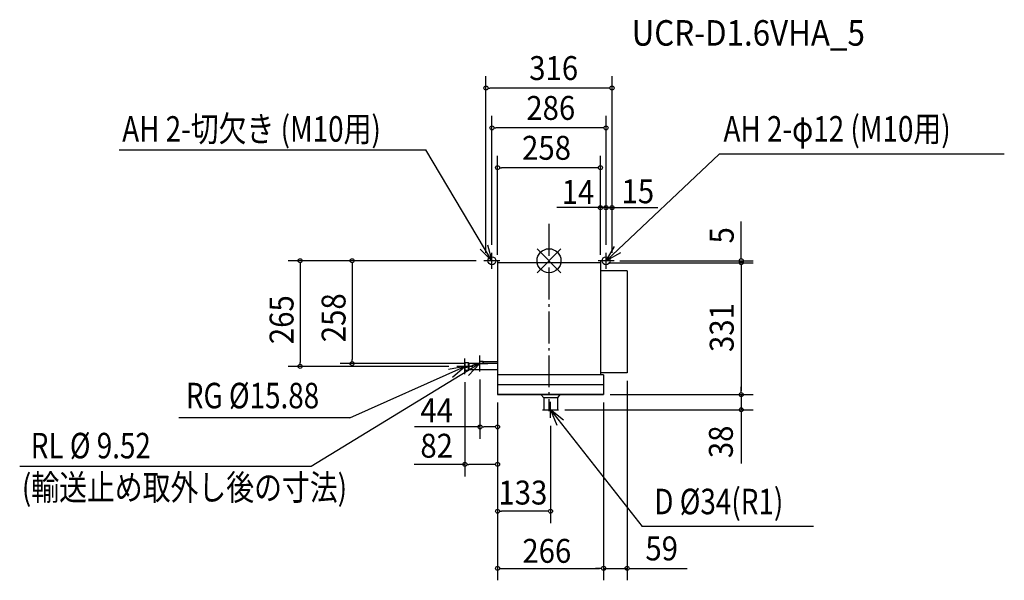
# Model space of a CAD drawing. Extents: x -1327 to 1142, y -802 to 605.
import ezdxf

# ---------------------------------------------------------------- set-up
doc = ezdxf.new("R2010")
doc.units = 0
doc.header["$LTSCALE"] = 20
doc.header["$MEASUREMENT"] = 0
doc.header["$PDMODE"] = 35
doc.header["$PDSIZE"] = 100
doc.linetypes.add('DASHDOT', pattern=[5.5, 4, -0.6, 0.3, -0.6])
doc.layers.get('DEFPOINTS').update_dxf_attribs({"linetype": 'CONTINUOUS'})
for name, color, linetype in [('ARRANGE', 1, 'CONTINUOUS'), ('BASIS', 6, 'DASHDOT'), ('DETAIL', 5, 'CONTINUOUS'), ('ETC', 61, 'CONTINUOUS'), ('FIX', 11, 'CONTINUOUS'), ('NOTE', 4, 'CONTINUOUS'), ('OUTLINE', 3, 'CONTINUOUS'), ('SIZE', 30, 'CONTINUOUS')]:
    doc.layers.add(name, color=color, linetype=linetype)
doc.styles.get("Standard").update_dxf_attribs({"font": 'SIMPLEX', "width": 0.9, "bigfont": 'BIGFONT'})

msp = doc.modelspace()

# ---------------------------------------------------------------- linework, layer by layer
at = {"layer": 'ARRANGE', "color": 1, "linetype": 'Continuous'}
for p, q in [((-30, 30), (30, -30)), ((30, 30), (-30, -30))]:
    msp.add_line(p, q, dxfattribs=at)
msp.add_circle((0, 0), 30, dxfattribs=at)
at = {"layer": 'BASIS', "color": 6, "linetype": 'DASHDOT'}
msp.add_line((0, 92.6), (0, -377.7), dxfattribs=at)
at = {"layer": 'DEFPOINTS', "color": 7, "linetype": 'Continuous'}
for p in [(-158, 433.2), (-143, 333.2), (-129, 233.2), (129, 133.2), (143, 133.2), (-143, 20), (-129, -5), (-129, -5), (482, -5), (182, -281), (482, -336), (137, -771.7), (196, -771.7)]:
    msp.add_point(p, dxfattribs=at)
at = {"layer": 'DETAIL', "color": 5, "linetype": 'Continuous'}
for p, q in [((-129, 0), (-158, 0)), ((-129, 0), (-129, -336)), ((129, 0), (129, -286)), ((158, 0), (129, 0)), ((129, -5), (-129, -5)), ((196, -25), (129, -25)), ((196, -25), (196, -281)), ((-211, -255.7), (-211, -274.3)), ((-211, -255.7), (-203, -255.7)), ((-203, -255.7), (-203, -274.3)), ((-203, -255.7), (-201, -257.1)), ((-201, -257.1), (-201, -272.9)), ((-201, -257.1), (-129, -257.1)), ((-173, -251.9), (-166, -251.9)), ((-173, -257.1), (-173, -251.9)), ((-166, -251.9), (-166, -257.1)), ((-166, -251.9), (-164, -253.2)), ((-164, -253.2), (-129, -253.2)), ((-164, -257.1), (-164, -253.2)), ((-211, -274.3), (-203, -274.3)), ((-201, -272.9), (-203, -274.3)), ((-201, -272.9), (-129, -272.9)), ((137, -286), (-129, -286)), ((196, -281), (129, -281)), ((137, -286), (137, -336)), ((137, -311), (-129, -311)), ((-129, -336), (137, -336)), ((137, -336), (-129, -336)), ((-20.1, -336), (-13, -344)), ((-13, -344), (-13, -374)), ((21, -344), (-13, -344)), ((26.9, -336), (21, -344)), ((21, -344), (21, -374)), ((-13, -374), (21, -374))]:
    msp.add_line(p, q, dxfattribs=at)
at = {"layer": 'FIX', "color": 11, "linetype": 'Continuous'}
for centre in [(-143, 0), (143, 0)]:
    msp.add_circle(centre, 10, dxfattribs=at)
at = {"layer": 'NOTE', "color": 4, "linetype": 'Continuous', "extrusion": (0, 0, -1)}
for p, q in [((-1078.1, 278.3), (-308.7, 278.3)), ((-143, 0), (-308.7, 278.3)), ((-143, 0), (-172.6, 28.9)), ((-154.2, 39.9), (-143, 0)), ((143, 0), (164.5, 35.4)), ((179.3, 19.9), (143, 0))]:
    msp.add_line(p, q, dxfattribs=at)
at = {"layer": 'NOTE', "color": 4, "linetype": 'Continuous'}
for p, q in [((143, 0), (426.6, 267.5)), ((1141.7, 267.5), (426.6, 267.5)), ((-123, 0), (-163, 0)), ((-143, -20), (-143, 20)), ((163, 0), (123, 0)), ((143, -20), (143, 20)), ((-211, -285), (-211, -245)), ((-173, -278), (-173, -238)), ((-173, -258), (-596.2, -516.1)), ((-499.5, -394.1), (-211, -265)), ((-211, -265), (-251.6, -273.1)), ((-242.1, -292.3), (-211, -265)), ((-191, -265), (-231, -265)), ((-173, -258), (-212.7, -269.7)), ((-201.5, -288), (-173, -258)), ((-193, -258), (-153, -258)), ((4, -394), (4, -354)), ((-499.5, -394.1), (-927.9, -394.1)), ((-16, -374), (24, -374)), ((4, -374), (233.6, -666.3)), ((36.5, -399.7), (4, -374)), ((4, -374), (19.3, -412.5)), ((-596.2, -516.1), (-1327.2, -516.1)), ((662.9, -666.3), (233.6, -666.3))]:
    msp.add_line(p, q, dxfattribs=at)
at = {"layer": 'OUTLINE', "color": 3, "linetype": 'Continuous'}
for p, q in [((-129, -5), (-129, -336)), ((129, -5), (-129, -5)), ((129, -5), (129, -286)), ((137, -286), (-129, -286)), ((137, -286), (137, -336)), ((-129, -336), (137, -336))]:
    msp.add_line(p, q, dxfattribs=at)
at = {"layer": 'SIZE', "color": 30, "linetype": 'Continuous'}
for p, q in [((-158, 20), (-158, 463.2)), ((158, 20), (158, 463.2)), ((-153, 433.2), (-148, 433.2)), ((148, 433.2), (-148, 433.2)), ((153, 433.2), (148, 433.2)), ((-143, 40), (-143, 363.2)), ((143, 40), (143, 363.2)), ((-138, 333.2), (-133, 333.2)), ((133, 333.2), (-133, 333.2)), ((138, 333.2), (133, 333.2)), ((-129, 15), (-129, 263.2)), ((129, 15), (129, 263.2)), ((-124, 233.2), (-119, 233.2)), ((119, 233.2), (-119, 233.2)), ((124, 233.2), (119, 233.2)), ((129, 20), (129, 163.2)), ((143, 40), (143, 163.2)), ((143, 40), (143, 163.2)), ((158, 20), (158, 163.2)), ((119, 133.2), (19.3, 133.2)), ((124, 133.2), (119, 133.2)), ((133, 133.2), (123, 133.2)), ((143, 133.2), (129, 133.2)), ((138, 133.2), (133, 133.2)), ((143, 133.2), (158, 133.2)), ((148, 133.2), (153, 133.2)), ((153, 133.2), (163, 133.2)), ((163, 133.2), (168, 133.2)), ((168, 133.2), (273.3, 133.2)), ((482, 10), (482, 98.4)), ((-183, 0), (-654, 0)), ((-183, 0), (-523.6, 0)), ((178, 0), (512, 0)), ((482, 5), (482, 10)), ((482, -5), (482, 0)), ((-624, -5), (-624, -10)), ((-624, -10), (-624, -255)), ((-493.6, -5), (-493.6, -10)), ((-493.6, -10), (-493.6, -248)), ((149, -5), (512, -5)), ((149, -5), (512, -5)), ((482, -10), (482, -15)), ((482, -10), (482, -15)), ((482, -15), (482, -25)), ((482, -15), (482, -326)), ((-251, -265), (-654, -265)), ((-624, -260), (-624, -255)), ((-212.9, -258), (-523.6, -258)), ((-493.6, -253), (-493.6, -248)), ((-211, -305), (-211, -540.9)), ((-173, -298), (-173, -446.8)), ((196, -301), (196, -801.7)), ((482, -326), (482, -316)), ((153, -336), (512, -336)), ((153, -336), (512, -336)), ((482, -331), (482, -326)), ((482, -331), (482, -326)), ((482, -336), (482, -374)), ((-129, -356), (-129, -801.7)), ((-129, -356), (-129, -540.9)), ((-129, -356), (-129, -446.8)), ((-129, -356), (-129, -658.3)), ((137, -356), (137, -801.7)), ((137, -356), (137, -801.7)), ((40, -374), (512, -374)), ((482, -379), (482, -384)), ((482, -384), (482, -508.5)), ((-173, -416.8), (-337, -416.8)), ((-168, -416.8), (-163, -416.8)), ((-139, -416.8), (-163, -416.8)), ((-134, -416.8), (-139, -416.8)), ((4, -414), (4, -658.3)), ((-211, -510.9), (-338.2, -510.9)), ((-206, -510.9), (-201, -510.9)), ((-139, -510.9), (-201, -510.9)), ((-134, -510.9), (-139, -510.9)), ((-124, -628.3), (-119, -628.3)), ((-6, -628.3), (-119, -628.3)), ((-1, -628.3), (-6, -628.3)), ((-124, -771.7), (-119, -771.7)), ((-119, -771.7), (127, -771.7)), ((127, -771.7), (117, -771.7)), ((132, -771.7), (127, -771.7)), ((132, -771.7), (127, -771.7)), ((137, -771.7), (196, -771.7)), ((201, -771.7), (206, -771.7)), ((206, -771.7), (346.5, -771.7))]:
    msp.add_line(p, q, dxfattribs=at)
for centre in [(-158, 433.2), (158, 433.2), (-143, 333.2), (143, 333.2), (-129, 233.2), (129, 233.2), (129, 133.2), (143, 133.2), (143, 133.2), (158, 133.2), (-624, 0), (-493.6, 0), (482, 0), (482, -5), (482, -5), (-624, -265), (-493.6, -258), (482, -336), (482, -336), (482, -374), (-173, -416.8), (-129, -416.8), (-211, -510.9), (-129, -510.9), (-129, -628.3), (4, -628.3), (-129, -771.7), (137, -771.7), (137, -771.7), (196, -771.7)]:
    msp.add_circle(centre, 5, dxfattribs=at)

# ---------------------------------------------------------------- texts
at = {"layer": 'ETC', "color": 61, "linetype": 'Continuous', "width": 0.9}
msp.add_text('UCR-D1.6VHA_5', height=64, dxfattribs=at).set_placement((207.3, 539.4))
at = {"layer": 'NOTE', "color": 4, "linetype": 'Continuous', "width": 0.8}
msp.add_text('AH 2-切欠き (M10用)', height=64, rotation=0.0011, dxfattribs=at).set_placement((-1070.1, 298.6))
for s, p in [('AH 2-φ12 (M10用)', (437.6, 298.8)), ('RG %%C15.88', (-910.7, -370.3)), ('RL %%C 9.52', (-1299.4, -495.8)), ('(輸送止め取外し後の寸法)', (-1321.8, -600.6)), ('D %%C34(R1)', (264.1, -636))]:
    msp.add_text(s, height=64, dxfattribs=at).set_placement(p)
at = {"layer": 'SIZE', "color": 30, "linetype": 'Continuous', "width": 0.9}
for s, p in [('316', (-49.6, 453.2)), ('286', (-56.9, 353.2)), ('258', (-67.5, 253.2)), ('14', (31.8, 142.5)), ('15', (181.9, 144.1)), ('44', (-322.4, -405.2)), ('82', (-322.5, -494.1)), ('133', (-126.8, -611.6)), ('59', (241.7, -751.7)), ('266', (-66.8, -757.8))]:
    msp.add_text(s, height=60, dxfattribs=at).set_placement(p)
for s, p in [('5', (463.1, 43.2)), ('265', (-640.6, -209.3)), ('258', (-510.2, -204.4)), ('331', (463.1, -229)), ('38', (461, -495.3))]:
    msp.add_text(s, height=60, rotation=90, dxfattribs=at).set_placement(p)

doc.saveas('drawing.dxf')
